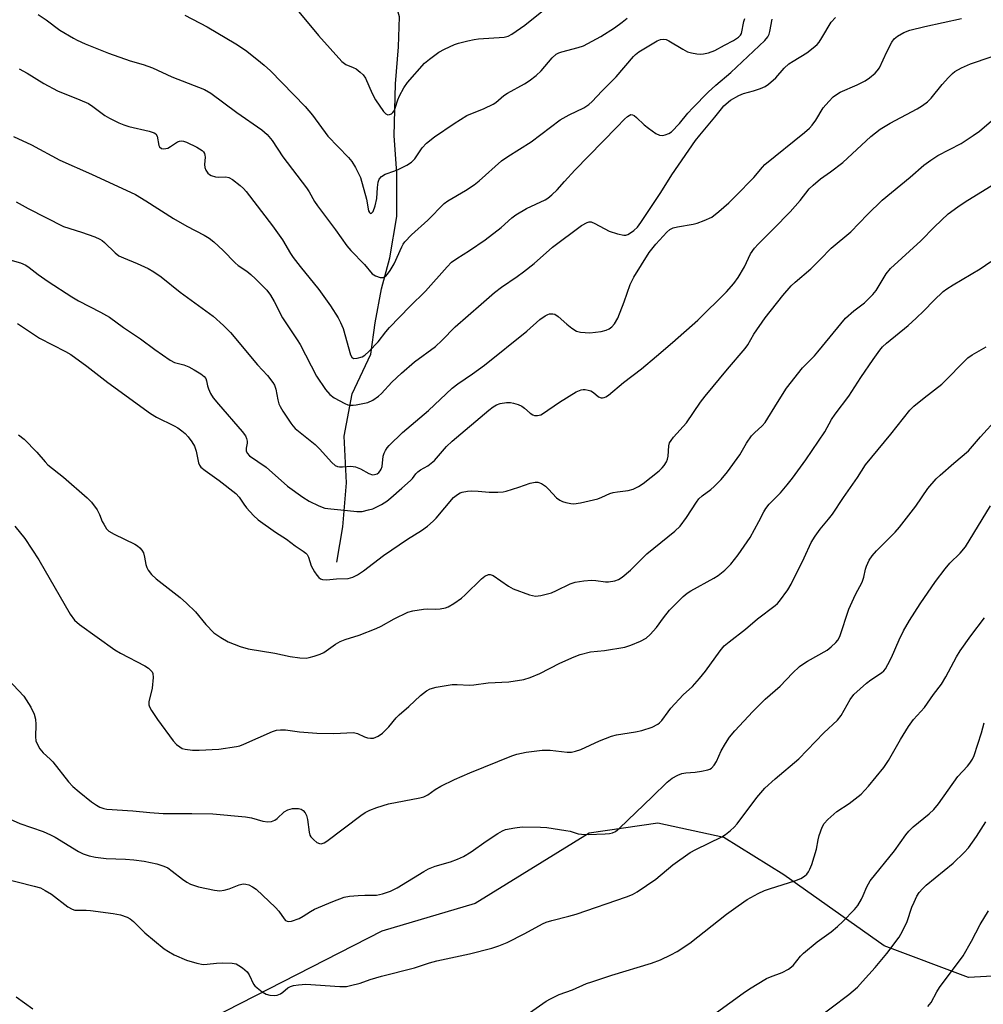
# Model space of a CAD drawing. Units: inches. Extents: x 1201772 to 1207772, y 561456 to 565457.
# Drawn here: x 1203828 to 1204089, y 564279 to 564545 of the extents above; entities that cross this region are included whole.
import ezdxf

# ---------------------------------------------------------------- set-up
doc = ezdxf.new("R2010")
doc.units = ezdxf.units.IN
doc.header["$MEASUREMENT"] = 0
for name, color, linetype in [('HYDRO-Single Line Stream', 4, 'Continuous'), ('NTRL-Trees', 3, 'Continuous'), ('Undefined', 1, 'Continuous')]:
    doc.layers.add(name, color=color, linetype=linetype)

msp = doc.modelspace()

# ---------------------------------------------------------------- linework, layer by layer
at = {"layer": 'HYDRO-Single Line Stream'}
msp.add_lwpolyline([(1203914.06, 564398.32), (1203915.62, 564407.82), (1203916.62, 564419.69), (1203915.98, 564432.34), (1203918.18, 564443.76), (1203923.18, 564454.45), (1203924.35, 564462.93), (1203926.05, 564472.09), (1203928.38, 564480.48), (1203930.19, 564491.62), (1203930.27, 564503.44), (1203929.47, 564513.49), (1203929.86, 564527.48), (1203930.65, 564537.47), (1203930.95, 564545.58), (1203919.21, 564586.71), (1203906.98, 564617.8), (1203898.99, 564634.12), (1203894.72, 564644.3), (1203891.83, 564651.42), (1203887.66, 564664.69)], dxfattribs=at)
at = {"layer": 'NTRL-Trees'}
msp.add_lwpolyline([(1203815.45, 564738.85), (1203862.95, 564692.96), (1203939.5, 564671.19), (1204177.36, 564670.08), (1204467.23, 564563.57), (1204494.02, 564516.17), (1204483.62, 564448.35), (1204454.74, 564405.99), (1204425.05, 564362.43), (1204381.84, 564350.2), (1204313.09, 564344.92), (1204247.39, 564339.39), (1204178.28, 564321.83), (1204144.4, 564303.44), (1204110.62, 564287.59), (1204084.65, 564286.14), (1204061.92, 564294.71), (1204034.82, 564313.83), (1204018.57, 564323.9), (1204000.74, 564327.76), (1203982.16, 564325.13), (1203951.37, 564306.13), (1203926.17, 564298.62), (1203849.63, 564259.46)], dxfattribs=at)
at = {"layer": 'Undefined'}
for points, elevation in [([(1203903.77, 564546.95), (1203909.09, 564540.55), (1203915.36, 564533.54), (1203916.43, 564532.75), (1203918.47, 564531.93), (1203919.21, 564531.52), (1203920.33, 564530.66), (1203921.16, 564529.89), (1203921.78, 564529.01), (1203923.56, 564524.89), (1203924.5, 564523.18), (1203926.65, 564520), (1203927.22, 564519.42), (1203927.84, 564519.15), (1203928.29, 564519.19), (1203928.75, 564519.4), (1203929.16, 564519.74), (1203929.48, 564520.18), (1203929.81, 564520.91), (1203930.46, 564523.2), (1203930.91, 564524.22), (1203932.12, 564526.44), (1203933.13, 564527.82), (1203937.72, 564533.06), (1203939.02, 564534.17), (1203941.55, 564536.01), (1203943.07, 564536.87), (1203945.77, 564538.1), (1203946.88, 564538.47), (1203949.42, 564539.11), (1203951.12, 564539.51), (1203952.27, 564539.68), (1203959.19, 564540.12), (1203960.29, 564540.4), (1203961.32, 564540.87), (1203964.85, 564543.32), (1203969.37, 564547.07)], 502), ([(1203826.63, 564513.31), (1203831.52, 564510.99), (1203839.22, 564506.9), (1203847.72, 564503.09), (1203859.59, 564497.59), (1203862.41, 564495.9), (1203869.86, 564491.08), (1203873.51, 564489.08), (1203878.2, 564486.66), (1203879.51, 564485.85), (1203880.8, 564484.79), (1203883.34, 564482.47), (1203886.53, 564479.1), (1203887.4, 564478.43), (1203889.71, 564476.91), (1203890.81, 564476.02), (1203892.08, 564474.86), (1203895.09, 564471.72), (1203896.1, 564470.38), (1203897.07, 564468.72), (1203899.31, 564464.33), (1203901.11, 564461.57), (1203903.34, 564458.39), (1203904.1, 564457.13), (1203908.53, 564448.53), (1203911, 564444.9), (1203912.17, 564443.59), (1203913.32, 564442.68), (1203916.14, 564441.11), (1203916.95, 564440.8), (1203917.52, 564440.69), (1203918.39, 564440.67), (1203919.26, 564440.78), (1203922.43, 564441.46), (1203923.71, 564442.04), (1203925.3, 564443.15), (1203926.11, 564443.89), (1203928.89, 564446.91), (1203931.47, 564449.36), (1203934.97, 564452.38), (1203940.7, 564456.54), (1203942.37, 564458.14), (1203946, 564461.85), (1203953.05, 564467.97), (1203956.6, 564471.16), (1203958.47, 564472.61), (1203962.77, 564475.47), (1203964.49, 564476.73), (1203967.36, 564479), (1203972.3, 564483.34), (1203980.13, 564489.24), (1203981.66, 564490.05), (1203982.18, 564490.2), (1203982.69, 564490.19), (1203983.71, 564489.81), (1203987.55, 564487.68), (1203989.83, 564486.96), (1203991.54, 564486.62), (1203992.08, 564486.64), (1203992.6, 564486.81), (1203993.33, 564487.23), (1203994.22, 564487.89), (1203995.21, 564488.79), (1203996.18, 564490.01), (1204001.55, 564498.18), (1204004.51, 564502.87), (1204010.91, 564512.15), (1204012.11, 564513.67), (1204016.17, 564518.45), (1204017.9, 564520.73), (1204018.6, 564521.55), (1204020.36, 564523.07), (1204022.59, 564524.34), (1204023.89, 564524.86), (1204026.57, 564525.56), (1204028.46, 564526.19), (1204029.75, 564526.77), (1204030.67, 564527.42), (1204032.59, 564529.13), (1204034.86, 564531.7), (1204036.14, 564532.85), (1204037.28, 564533.66), (1204040.95, 564535.83), (1204042.73, 564537.2), (1204043.77, 564538.13), (1204044.31, 564538.75), (1204045.08, 564539.89), (1204047.56, 564544.13), (1204048.7, 564545.45)], 510), ([(1203827.36, 564495.6), (1203830.63, 564493.84), (1203840.21, 564488.97), (1203845.06, 564487.4), (1203848.65, 564486.13), (1203849.99, 564485.56), (1203850.64, 564485.17), (1203851.29, 564484.67), (1203854.18, 564481.83), (1203855.17, 564481.05), (1203856.37, 564480.46), (1203860.1, 564478.98), (1203863.02, 564477.63), (1203864.56, 564476.74), (1203866.54, 564475.39), (1203871.66, 564471.25), (1203880.65, 564464.72), (1203883.43, 564462.23), (1203885.26, 564460.36), (1203892.63, 564451.61), (1203895.31, 564448.72), (1203896.73, 564446.86), (1203897.15, 564446.11), (1203897.53, 564445.04), (1203898.07, 564442.12), (1203898.37, 564441.1), (1203898.7, 564440.34), (1203899.45, 564439.07), (1203901.57, 564435.83), (1203902.11, 564435.12), (1203902.78, 564434.4), (1203908.21, 564430.08), (1203909.36, 564428.9), (1203912.67, 564425.18), (1203913.55, 564424.43), (1203914.24, 564424.12), (1203914.73, 564424.02), (1203915.55, 564424.02), (1203917.79, 564424.24), (1203919.09, 564424.04), (1203920.38, 564423.54), (1203922.64, 564422.25), (1203923.65, 564421.91), (1203924.18, 564421.93), (1203924.93, 564422.19), (1203925.36, 564422.5), (1203925.7, 564422.92), (1203925.98, 564423.4), (1203926.25, 564424.17), (1203926.57, 564426.97), (1203926.79, 564427.74), (1203927.13, 564428.47), (1203927.61, 564429.16), (1203928.2, 564429.81), (1203931.75, 564433.33), (1203938.78, 564439.27), (1203945.2, 564445.28), (1203946.68, 564446.42), (1203950.63, 564449.13), (1203953.94, 564451.54), (1203965.37, 564460.73), (1203968.9, 564463.82), (1203970.27, 564464.83), (1203970.99, 564465.21), (1203971.51, 564465.36), (1203972.34, 564465.37), (1203972.87, 564465.25), (1203973.78, 564464.67), (1203976.11, 564462.55), (1203977.51, 564461.47), (1203978.75, 564460.72), (1203979.81, 564460.42), (1203982.35, 564460.27), (1203985.45, 564460.57), (1203986.8, 564460.96), (1203987.56, 564461.36), (1203988.27, 564461.84), (1203989.05, 564462.68), (1203989.94, 564464.19), (1203991.62, 564468.64), (1203993.23, 564473.32), (1203994.21, 564475.31), (1203998.4, 564481.91), (1204000.24, 564484.21), (1204003.15, 564487.43), (1204003.98, 564488.14), (1204004.91, 564488.63), (1204006.01, 564488.89), (1204010.28, 564489.57), (1204011.37, 564489.89), (1204013.24, 564490.59), (1204015.3, 564491.52), (1204017.18, 564492.97), (1204019.89, 564495.31), (1204021.76, 564497.15), (1204026.65, 564502.21), (1204029.01, 564505.01), (1204029.68, 564505.71), (1204040.36, 564514.32), (1204041.7, 564515.5), (1204042.43, 564516.34), (1204043.43, 564517.69), (1204045.43, 564520.99), (1204046.9, 564522.76), (1204048.11, 564523.99), (1204049.03, 564524.65), (1204050.02, 564525.21), (1204054.62, 564527.23), (1204056.73, 564528.26), (1204057.93, 564529.07), (1204059.47, 564530.38), (1204060.02, 564530.99), (1204060.58, 564531.85), (1204062.63, 564536.15), (1204063.96, 564538.72), (1204064.61, 564539.64), (1204065.46, 564540.36), (1204067.16, 564541.38), (1204068.82, 564541.95), (1204072.84, 564542.94), (1204082.79, 564545.1)], 512), ([(1203828.19, 564531.51), (1203830.37, 564530.33), (1203834.84, 564527.6), (1203838.55, 564525.64), (1203844.56, 564523.21), (1203846.93, 564522.14), (1203848.11, 564521.39), (1203851.36, 564518.93), (1203852.59, 564518.23), (1203855.14, 564516.96), (1203856.45, 564516.4), (1203857.86, 564515.96), (1203863.36, 564514.71), (1203864.71, 564514.28), (1203865.12, 564513.99), (1203865.47, 564513.38), (1203865.91, 564510.86), (1203866.15, 564510.44), (1203866.66, 564510.04), (1203867.31, 564509.9), (1203868.33, 564510.16), (1203869.09, 564510.53), (1203870.99, 564511.85), (1203871.5, 564512.03), (1203872.05, 564512.08), (1203872.61, 564512.02), (1203873.4, 564511.77), (1203876.24, 564510.38), (1203877.63, 564509.51), (1203877.99, 564509.15), (1203878.25, 564508.7), (1203878.38, 564508.19), (1203878.42, 564507.66), (1203878.31, 564505.7), (1203878.36, 564504.89), (1203878.61, 564504.17), (1203879.21, 564503.37), (1203879.6, 564503.04), (1203880.1, 564502.77), (1203881.22, 564502.41), (1203882.08, 564502.31), (1203884.05, 564502.36), (1203884.84, 564502.2), (1203885.82, 564501.64), (1203887.91, 564500.03), (1203888.78, 564499.25), (1203889.55, 564498.38), (1203896.64, 564489.12), (1203899.34, 564485.4), (1203901.51, 564481.7), (1203902.23, 564480.59), (1203904.07, 564478.11), (1203909.17, 564471.94), (1203912.3, 564467.51), (1203914.37, 564464.26), (1203915.05, 564463.03), (1203915.73, 564461.38), (1203917.68, 564454.3), (1203918.03, 564453.64), (1203918.52, 564453.34), (1203919.51, 564453.38), (1203920.83, 564453.8), (1203921.56, 564454.25), (1203922.66, 564455.24), (1203925.15, 564457.77), (1203927.28, 564460.48), (1203928.28, 564461.64), (1203933.76, 564467.34), (1203937.95, 564471.47), (1203943.8, 564478.07), (1203945.03, 564479.29), (1203946.41, 564480.34), (1203949.86, 564482.5), (1203954.08, 564485.34), (1203958.42, 564488.72), (1203961.29, 564491.27), (1203962.41, 564492.1), (1203965.28, 564493.82), (1203970.3, 564496.13), (1203971, 564496.58), (1203972.09, 564497.47), (1203973.52, 564498.83), (1203975.53, 564501.15), (1203978.35, 564504.21), (1203989.7, 564515.78), (1203991.71, 564517.96), (1203992.56, 564518.71), (1203993.45, 564519.17), (1203993.89, 564519.15), (1203994.32, 564518.94), (1203994.96, 564518.44), (1203997.09, 564516.45), (1203998.23, 564515.5), (1204000.18, 564514.11), (1204001.19, 564513.6), (1204001.96, 564513.53), (1204002.74, 564513.69), (1204003.74, 564514.09), (1204004.43, 564514.56), (1204006.62, 564516.79), (1204008.87, 564519.55), (1204010.21, 564521.05), (1204014.33, 564525.28), (1204016.37, 564527.12), (1204020.47, 564530.54), (1204029.62, 564539.16), (1204030.44, 564540.18), (1204030.79, 564540.87), (1204031, 564541.63), (1204031.63, 564544.96)], 508), ([(1203833.33, 564546.19), (1203835.49, 564544.81), (1203839.22, 564541.98), (1203842.86, 564539.79), (1203843.9, 564539.26), (1203846.05, 564538.32), (1203852.36, 564535.81), (1203858.22, 564533.75), (1203861.67, 564532.7), (1203864.19, 564531.82), (1203869.48, 564529.35), (1203878.29, 564525.99), (1203879.94, 564524.99), (1203886.97, 564519.77), (1203893.78, 564515.05), (1203895.21, 564513.77), (1203896.56, 564512.15), (1203899.44, 564507.78), (1203905.85, 564499.38), (1203906.54, 564498.28), (1203907.97, 564495.72), (1203908.76, 564494.52), (1203913.63, 564488.05), (1203916.69, 564483.73), (1203917.84, 564482.45), (1203921.47, 564478.72), (1203923.59, 564476.19), (1203924.44, 564475.61), (1203925.75, 564475.16), (1203926.5, 564475.18), (1203927.14, 564475.48), (1203927.74, 564476.08), (1203928.44, 564477.05), (1203929.55, 564478.85), (1203931.56, 564483.49), (1203931.94, 564484.2), (1203932.43, 564484.86), (1203934.21, 564486.68), (1203938.56, 564490.66), (1203943.04, 564495.2), (1203944.04, 564495.93), (1203948.79, 564498.66), (1203951.1, 564500.18), (1203952.47, 564501.27), (1203958.51, 564506.68), (1203960.21, 564507.84), (1203966.49, 564511.84), (1203974.36, 564517.75), (1203976.77, 564519.12), (1203980.75, 564521.03), (1203982.13, 564521.95), (1203982.97, 564522.71), (1203985.61, 564525.54), (1203989.51, 564529.37), (1203994.14, 564534.85), (1203994.75, 564535.45), (1203995.58, 564536.1), (1204000.57, 564539.12), (1204001.48, 564539.48), (1204002.24, 564539.56), (1204003, 564539.44), (1204003.75, 564539.11), (1204007.45, 564536.83), (1204008.76, 564536.17), (1204009.87, 564535.87), (1204011.31, 564535.63), (1204012.18, 564535.54), (1204013.04, 564535.57), (1204014.45, 564535.91), (1204016.11, 564536.53), (1204018.72, 564537.95), (1204021.2, 564539.16), (1204022.56, 564540.06), (1204023.08, 564540.64), (1204023.3, 564541.11), (1204023.94, 564544.35), (1204024.2, 564545.13)], 506), ([(1203872.96, 564546.03), (1203878.98, 564542.9), (1203886.75, 564538.26), (1203889.38, 564536.55), (1203892.45, 564534.14), (1203894.4, 564532.51), (1203896.07, 564530.97), (1203905.45, 564521.35), (1203907.41, 564518.99), (1203911.59, 564513.37), (1203917.13, 564507.62), (1203918.05, 564506.54), (1203919.08, 564504.86), (1203920.37, 564502.17), (1203922.04, 564496.32), (1203922.61, 564493.21), (1203922.81, 564492.72), (1203923.12, 564492.47), (1203923.39, 564492.54), (1203923.82, 564493.05), (1203924.41, 564494.57), (1203924.83, 564496.5), (1203924.99, 564499.53), (1203925.18, 564500.95), (1203925.45, 564501.72), (1203926.13, 564502.49), (1203927.05, 564503.05), (1203929.72, 564503.99), (1203930.79, 564504.46), (1203932.91, 564505.55), (1203934.17, 564506.31), (1203935.13, 564507.22), (1203937.11, 564510.21), (1203938.24, 564511.45), (1203940.41, 564513.19), (1203945.69, 564516.78), (1203949.16, 564518.91), (1203953.8, 564520.84), (1203956.23, 564521.99), (1203956.96, 564522.48), (1203959.16, 564524.31), (1203960.09, 564524.98), (1203964.73, 564527.5), (1203965.98, 564528.28), (1203967.85, 564529.78), (1203969.18, 564530.99), (1203972.2, 564534.54), (1203973.23, 564535.48), (1203973.97, 564535.86), (1203974.76, 564536.14), (1203979.26, 564537.3), (1203980.64, 564537.79), (1203985.33, 564540.26), (1203989.03, 564542.61), (1203991.13, 564544.14), (1203992.48, 564545.23)], 504), ([(1203825.72, 564479.96), (1203828.53, 564479.16), (1203829.97, 564478.53), (1203830.89, 564477.92), (1203833.38, 564476), (1203836.05, 564474.11), (1203842.41, 564469.95), (1203844.24, 564468.91), (1203850.19, 564465.81), (1203852.57, 564464.45), (1203856.42, 564461.71), (1203860.96, 564458.63), (1203864.86, 564455.72), (1203869.02, 564452.86), (1203870.21, 564452.26), (1203872.73, 564451.57), (1203874.02, 564451.05), (1203875.5, 564450.26), (1203877.25, 564449.18), (1203878.17, 564448.47), (1203878.61, 564447.9), (1203878.84, 564447.29), (1203879.07, 564445.93), (1203879.31, 564445.15), (1203879.89, 564443.89), (1203880.63, 564442.72), (1203882.02, 564441), (1203888.45, 564433.58), (1203889.32, 564432.41), (1203889.63, 564431.7), (1203889.77, 564430.98), (1203889.76, 564430.46), (1203889.53, 564429.1), (1203889.55, 564428.41), (1203889.8, 564427.76), (1203890.41, 564427.02), (1203894.89, 564423.98), (1203900.71, 564418.86), (1203904.81, 564415.84), (1203906.56, 564414.77), (1203909.16, 564413.5), (1203910.77, 564412.91), (1203912.44, 564412.66), (1203916.88, 564412.29), (1203919.43, 564411.94), (1203920.86, 564412.01), (1203922.59, 564412.39), (1203923.73, 564412.73), (1203926.05, 564413.87), (1203927.5, 564414.79), (1203928.63, 564415.69), (1203931.56, 564418.32), (1203933.92, 564420.31), (1203934.47, 564420.92), (1203935.38, 564422.16), (1203935.93, 564422.73), (1203936.61, 564423.2), (1203938.58, 564424.33), (1203940.38, 564425.76), (1203943.69, 564429.51), (1203945.21, 564430.99), (1203955.08, 564439.32), (1203956.21, 564440.21), (1203957.13, 564440.78), (1203958.15, 564441.11), (1203959.82, 564441.38), (1203960.93, 564441.42), (1203961.73, 564441.27), (1203963.04, 564440.86), (1203964.02, 564440.39), (1203964.72, 564439.89), (1203966.26, 564438.55), (1203966.95, 564438.09), (1203967.45, 564437.93), (1203968.27, 564437.91), (1203969.09, 564438.1), (1203969.61, 564438.35), (1203974.15, 564441.54), (1203978.71, 564444.27), (1203980, 564444.87), (1203980.53, 564444.95), (1203981.07, 564444.93), (1203981.88, 564444.78), (1203982.67, 564444.53), (1203983.35, 564444.13), (1203984.73, 564442.98), (1203985.39, 564442.68), (1203985.82, 564442.66), (1203986.26, 564442.76), (1203986.69, 564442.94), (1203987.38, 564443.38), (1203991.44, 564446.78), (1203996.37, 564450.53), (1204000.4, 564453.92), (1204004.66, 564457.64), (1204011.5, 564463.67), (1204019.28, 564471.32), (1204021.26, 564473.55), (1204022.48, 564475.22), (1204024.11, 564478.03), (1204025.75, 564481.56), (1204026.85, 564483.11), (1204027.82, 564484.18), (1204032.01, 564488.31), (1204036.46, 564492.88), (1204039.2, 564495.97), (1204041.66, 564499.13), (1204042.66, 564500.16), (1204044.64, 564501.86), (1204047.42, 564503.69), (1204050.75, 564506.23), (1204058.32, 564513.25), (1204060.77, 564515.22), (1204063.47, 564516.87), (1204070.8, 564520.72), (1204072.22, 564521.62), (1204073.56, 564522.6), (1204074.59, 564523.6), (1204077.58, 564527.27), (1204079.3, 564529.23), (1204080.31, 564530.27), (1204080.97, 564530.81), (1204082.77, 564531.78), (1204085.18, 564532.85), (1204090.75, 564534.82)], 514), ([(1203827.78, 564462.73), (1203833.69, 564458.76), (1203840.7, 564455.21), (1203842.14, 564454.39), (1203846.47, 564451.23), (1203852.15, 564446.84), (1203863.72, 564438.43), (1203865.31, 564437.47), (1203870.11, 564435.15), (1203871.07, 564434.58), (1203872.19, 564433.77), (1203873.05, 564433.01), (1203873.83, 564432.19), (1203874.81, 564430.81), (1203875.53, 564429.61), (1203876, 564428.28), (1203876.62, 564425.16), (1203876.91, 564424.47), (1203877.31, 564423.93), (1203878.41, 564423.03), (1203882.21, 564420.37), (1203886.72, 564416.88), (1203887.61, 564415.87), (1203888.88, 564413.92), (1203889.58, 564412.99), (1203891.52, 564410.91), (1203892.77, 564409.75), (1203897.47, 564406.43), (1203900.4, 564404.54), (1203902.77, 564402.68), (1203904.94, 564401.29), (1203905.61, 564400.77), (1203905.98, 564400.35), (1203906.38, 564399.61), (1203907.13, 564397.27), (1203907.96, 564395.72), (1203908.63, 564394.75), (1203909.19, 564394.11), (1203909.64, 564393.79), (1203910.15, 564393.58), (1203911.27, 564393.49), (1203913.89, 564393.76), (1203917.08, 564393.9), (1203918.37, 564394.23), (1203919.57, 564394.87), (1203921.18, 564395.96), (1203926.66, 564400.06), (1203933.07, 564404.48), (1203936.89, 564406.84), (1203938.51, 564408.04), (1203940.08, 564409.33), (1203940.9, 564410.15), (1203945.5, 564415.75), (1203946.58, 564416.59), (1203947.34, 564416.98), (1203947.9, 564417.16), (1203949.35, 564417.45), (1203950.52, 564417.55), (1203952.23, 564417.48), (1203955.16, 564417.18), (1203957.52, 564417.21), (1203958.98, 564417.32), (1203959.8, 564417.5), (1203963.17, 564418.52), (1203966.26, 564419.61), (1203967.58, 564419.91), (1203968.34, 564419.92), (1203969.29, 564419.54), (1203970.4, 564418.78), (1203971.23, 564418.01), (1203973.39, 564415.7), (1203974.25, 564415), (1203975.02, 564414.67), (1203975.84, 564414.44), (1203977.25, 564414.15), (1203978.09, 564414.08), (1203979.86, 564414.33), (1203984.53, 564415.42), (1203985.63, 564415.82), (1203987.75, 564416.81), (1203988.7, 564417.13), (1203989.81, 564417.33), (1203992.75, 564417.65), (1203994.09, 564418.03), (1203995.56, 564418.72), (1203996.75, 564419.53), (1204001.08, 564422.99), (1204001.93, 564423.76), (1204002.48, 564424.39), (1204003.09, 564425.35), (1204003.39, 564426.15), (1204003.51, 564426.97), (1204003.69, 564429.76), (1204003.92, 564430.49), (1204004.3, 564431.19), (1204005.01, 564432.08), (1204008.46, 564435.9), (1204012.27, 564441.52), (1204013.51, 564443.16), (1204019.57, 564450.46), (1204024.33, 564456.03), (1204025.01, 564457), (1204026.66, 564459.87), (1204029.77, 564464.28), (1204034.47, 564470.33), (1204036.74, 564472.92), (1204037.8, 564473.91), (1204042.09, 564477.52), (1204044.6, 564480.01), (1204047.58, 564483.15), (1204052.89, 564487.55), (1204057.36, 564492.2), (1204061.38, 564496.1), (1204068.91, 564502.32), (1204072.61, 564505.48), (1204074.46, 564506.86), (1204076.37, 564508.15), (1204082.7, 564511.39), (1204085.95, 564513.52), (1204087.6, 564514.75), (1204091.51, 564518.06)], 516), ([(1203828.05, 564432.67), (1203829.58, 564431.48), (1203833.01, 564428.05), (1203835.25, 564425.37), (1203835.98, 564424.58), (1203840.21, 564421.24), (1203846.57, 564415.71), (1203847.72, 564414.49), (1203849.23, 564412.4), (1203849.93, 564411.16), (1203850.66, 564409.32), (1203851.04, 564408.55), (1203851.83, 564407.34), (1203852.41, 564406.71), (1203853.84, 564405.82), (1203859.43, 564403.17), (1203860.18, 564402.72), (1203860.83, 564402.17), (1203861.38, 564401.52), (1203861.75, 564400.78), (1203862.06, 564399.67), (1203862.43, 564397.66), (1203862.67, 564396.84), (1203863.07, 564396.11), (1203863.96, 564395), (1203865.21, 564393.8), (1203871.66, 564388.74), (1203873.39, 564387.23), (1203875.83, 564384.84), (1203878.67, 564381.45), (1203880.8, 564379.25), (1203882.66, 564377.92), (1203884.68, 564376.81), (1203887.91, 564375.55), (1203890.11, 564374.86), (1203897.27, 564373.76), (1203901.4, 564372.81), (1203903.99, 564372.45), (1203905.72, 564372.38), (1203906.54, 564372.52), (1203907.91, 564372.9), (1203909.52, 564373.44), (1203910.54, 564373.92), (1203913.63, 564376.16), (1203914.9, 564376.89), (1203916.28, 564377.41), (1203920.03, 564378.58), (1203924.68, 564380.35), (1203925.98, 564381), (1203929.5, 564383.01), (1203933.19, 564384.83), (1203934.58, 564385.18), (1203937.42, 564385.59), (1203938.56, 564385.65), (1203940.54, 564385.58), (1203941.96, 564385.7), (1203943.34, 564385.95), (1203944.13, 564386.23), (1203945.6, 564387.1), (1203947.7, 564388.59), (1203948.71, 564389.49), (1203953.12, 564393.83), (1203954.04, 564394.53), (1203955, 564394.97), (1203955.48, 564394.98), (1203956.24, 564394.66), (1203960.37, 564391.81), (1203961.64, 564391.08), (1203966.03, 564389.5), (1203966.86, 564389.26), (1203967.69, 564389.12), (1203969.13, 564389.28), (1203972.01, 564390.03), (1203973.36, 564390.6), (1203977.05, 564392.42), (1203978.44, 564392.87), (1203980.78, 564393.22), (1203982.84, 564393.4), (1203984, 564393.34), (1203986.59, 564393.02), (1203987.45, 564393.01), (1203989.1, 564393.25), (1203990.14, 564393.58), (1203991.1, 564394.21), (1203993.33, 564396.13), (1203997.76, 564400.55), (1204005.31, 564406.65), (1204006.81, 564408.06), (1204008.5, 564410.34), (1204011.17, 564414.46), (1204011.85, 564415.39), (1204012.69, 564416.19), (1204015.09, 564417.93), (1204015.98, 564418.69), (1204017.84, 564420.63), (1204019.6, 564422.69), (1204022.88, 564427.29), (1204024.73, 564430.44), (1204026.07, 564432.42), (1204026.85, 564433.26), (1204028.95, 564435.09), (1204029.77, 564435.99), (1204033.09, 564441.45), (1204035.54, 564445.3), (1204039.82, 564450.78), (1204043.05, 564454.04), (1204043.99, 564455.1), (1204051.45, 564464.22), (1204053.67, 564466.16), (1204056.58, 564468.37), (1204058.83, 564470.56), (1204059.69, 564471.7), (1204062.41, 564476.13), (1204063.59, 564477.61), (1204071.81, 564485.08), (1204075.49, 564488.91), (1204079.14, 564492.36), (1204081.76, 564494.3), (1204083.72, 564495.62), (1204091.47, 564500.35)], 518), ([(1203827.04, 564408.06), (1203829.77, 564404.72), (1203833.48, 564398.92), (1203842.01, 564384.27), (1203843.15, 564382.59), (1203844.5, 564381.47), (1203854.07, 564374.58), (1203855.61, 564373.71), (1203862.17, 564370.27), (1203863.14, 564369.62), (1203863.78, 564369.07), (1203864.12, 564368.66), (1203864.33, 564368.19), (1203864.41, 564367.13), (1203864.1, 564364.28), (1203863.27, 564360.59), (1203863.26, 564359.77), (1203863.42, 564359.25), (1203863.96, 564358.24), (1203865.61, 564355.77), (1203869.8, 564350.07), (1203870.75, 564349.07), (1203871.57, 564348.39), (1203872.27, 564348.01), (1203873.07, 564347.79), (1203875.02, 564347.52), (1203876.79, 564347.52), (1203882.13, 564347.83), (1203886.96, 564348.47), (1203887.79, 564348.68), (1203888.88, 564349.1), (1203896.65, 564352.53), (1203897.76, 564352.89), (1203898.83, 564353.04), (1203900.19, 564353.04), (1203903.97, 564352.5), (1203908.58, 564352.13), (1203913.2, 564352.04), (1203918.49, 564352.26), (1203919.56, 564352.03), (1203921.53, 564351.15), (1203922.34, 564350.89), (1203923.15, 564350.74), (1203923.94, 564350.78), (1203925.22, 564351.32), (1203926.4, 564352.12), (1203928.05, 564353.8), (1203930.09, 564356.26), (1203930.83, 564357.03), (1203933.43, 564359.28), (1203936.63, 564362.27), (1203938.23, 564363.53), (1203939.22, 564364.07), (1203940.88, 564364.49), (1203945.14, 564365.24), (1203946.55, 564365.29), (1203949.9, 564365.1), (1203951, 564365.12), (1203954.88, 564365.7), (1203960.53, 564365.94), (1203964.58, 564366.62), (1203966.21, 564367.13), (1203968.83, 564368.21), (1203974.27, 564370.97), (1203978.18, 564372.74), (1203979.78, 564373.37), (1203982.57, 564374.05), (1203986.36, 564374.44), (1203991.8, 564375.32), (1203993.44, 564375.84), (1203996.09, 564376.97), (1203997.6, 564377.78), (1203998.65, 564378.74), (1204000.38, 564380.68), (1204002.26, 564383.3), (1204003.88, 564385.31), (1204007.59, 564389.03), (1204008.69, 564389.9), (1204009.64, 564390.52), (1204015.87, 564393.95), (1204017.08, 564394.69), (1204018.81, 564396.14), (1204020.42, 564397.75), (1204022.43, 564400.27), (1204025.68, 564404.94), (1204028.06, 564409.24), (1204029.33, 564411.85), (1204029.92, 564412.81), (1204030.82, 564413.93), (1204033.84, 564417.03), (1204035.67, 564419.18), (1204037.08, 564420.97), (1204040.71, 564425.95), (1204045.84, 564433.54), (1204047.69, 564436.81), (1204048.62, 564438.3), (1204052.32, 564443.11), (1204055.57, 564448.16), (1204058.9, 564453.08), (1204060.7, 564455.58), (1204061.45, 564456.45), (1204062.51, 564457.47), (1204068.33, 564462.25), (1204070.54, 564464.18), (1204072.59, 564466.17), (1204075.26, 564468.99), (1204077.86, 564471.41), (1204078.8, 564472.1), (1204080.55, 564473.19), (1204087.84, 564477.51), (1204090.67, 564479.53)], 520), ([(1203825.11, 564366.73), (1203829.46, 564362.11), (1203830.13, 564361.15), (1203831.34, 564359.11), (1203832.26, 564357.26), (1203832.57, 564355.86), (1203832.67, 564354.41), (1203832.61, 564351.16), (1203832.73, 564350.01), (1203833.03, 564349.19), (1203833.76, 564347.9), (1203834.66, 564346.78), (1203836.54, 564345.12), (1203837.31, 564344.33), (1203841.57, 564339), (1203842.71, 564337.7), (1203844.43, 564336.22), (1203847.78, 564333.6), (1203849.11, 564332.65), (1203850.03, 564332.1), (1203851.05, 564331.73), (1203851.86, 564331.59), (1203858.92, 564331.16), (1203863.53, 564330.68), (1203867.06, 564330.41), (1203874.81, 564330.45), (1203880.52, 564330.28), (1203889.33, 564329.51), (1203890.98, 564329.2), (1203894.04, 564328.38), (1203895.4, 564328.19), (1203896.41, 564328.25), (1203897.27, 564328.58), (1203897.94, 564329.07), (1203899.82, 564330.83), (1203900.75, 564331.41), (1203902.06, 564331.73), (1203902.87, 564331.79), (1203903.67, 564331.76), (1203904.35, 564331.57), (1203904.96, 564331.19), (1203905.47, 564330.57), (1203905.86, 564329.84), (1203906.12, 564328.81), (1203906.54, 564325.38), (1203906.77, 564324.56), (1203907.03, 564324.08), (1203907.78, 564323.28), (1203908.65, 564322.61), (1203909.34, 564322.27), (1203909.83, 564322.22), (1203910.6, 564322.47), (1203911.34, 564322.92), (1203920.47, 564329.89), (1203921.68, 564330.68), (1203922.93, 564331.3), (1203924.8, 564332.04), (1203927.96, 564332.98), (1203936.45, 564334.66), (1203937.52, 564334.95), (1203938.57, 564335.49), (1203940.6, 564336.9), (1203942.09, 564337.79), (1203945.81, 564339.61), (1203949.94, 564341.42), (1203961.27, 564345.99), (1203962.64, 564346.4), (1203965.19, 564346.97), (1203969.45, 564347.5), (1203971.63, 564347.5), (1203976.22, 564346.97), (1203977.38, 564347.02), (1203978.53, 564347.21), (1203979.91, 564347.67), (1203984.99, 564350.06), (1203988.19, 564351.27), (1203989.57, 564351.64), (1203994.7, 564352.5), (1203996.4, 564352.87), (1203999.24, 564353.74), (1204000.77, 564354.52), (1204001.21, 564354.86), (1204001.79, 564355.5), (1204003.49, 564357.9), (1204004.29, 564358.85), (1204007.58, 564362.45), (1204010.12, 564364.75), (1204012.01, 564366.87), (1204013.63, 564368.85), (1204017.56, 564374.34), (1204018.67, 564375.66), (1204020.01, 564376.82), (1204024.4, 564380.19), (1204027.62, 564382.95), (1204032.45, 564386.58), (1204033.07, 564387.14), (1204033.64, 564387.79), (1204035.87, 564390.85), (1204036.79, 564392.34), (1204040.3, 564399.49), (1204042.19, 564403.58), (1204043.2, 564405.28), (1204044.6, 564407.2), (1204046.88, 564409.9), (1204047.95, 564411.3), (1204050.86, 564415.73), (1204054.68, 564421.2), (1204056.86, 564424.58), (1204063.71, 564432.84), (1204068.85, 564439.36), (1204069.92, 564440.39), (1204072.66, 564442.7), (1204077.44, 564446.38), (1204084.51, 564453.46), (1204085.68, 564454.27), (1204089.43, 564456.47)], 522), ([(1203824.93, 564329.23), (1203828.35, 564327.75), (1203834.66, 564325.52), (1203836.66, 564324.67), (1203837.91, 564323.99), (1203844.19, 564320.11), (1203845.5, 564319.48), (1203847.11, 564318.94), (1203848.79, 564318.58), (1203851.7, 564318.27), (1203856.92, 564318.11), (1203859.19, 564317.89), (1203862, 564317.51), (1203865.37, 564316.79), (1203867.3, 564316.17), (1203868.33, 564315.69), (1203869.53, 564314.86), (1203872.3, 564312.69), (1203873.49, 564311.9), (1203874.49, 564311.36), (1203876.67, 564310.63), (1203881, 564309.73), (1203882.44, 564309.55), (1203883.55, 564309.67), (1203884.91, 564310.08), (1203887.61, 564311.11), (1203888.69, 564311.38), (1203889.48, 564311.34), (1203890.27, 564311.1), (1203891.28, 564310.64), (1203892.2, 564309.96), (1203897.44, 564305.05), (1203898.38, 564304.05), (1203899.82, 564301.93), (1203900.17, 564301.55), (1203900.56, 564301.3), (1203901.01, 564301.24), (1203901.76, 564301.36), (1203903.88, 564302.09), (1203904.9, 564302.64), (1203906.87, 564303.97), (1203907.97, 564304.54), (1203912.92, 564306.65), (1203916, 564307.78), (1203917.44, 564308.07), (1203919.81, 564308.25), (1203921.58, 564308.34), (1203924.7, 564308.32), (1203926.37, 564308.69), (1203928.55, 564309.41), (1203930.35, 564310.35), (1203937.49, 564314.78), (1203938.74, 564315.47), (1203940.58, 564316.19), (1203944.72, 564317.31), (1203946.66, 564318.07), (1203948.28, 564318.8), (1203950.31, 564320.05), (1203954.37, 564322.94), (1203957.53, 564325.04), (1203958.79, 564325.76), (1203959.58, 564326.05), (1203962.11, 564326.55), (1203964.1, 564326.83), (1203969.03, 564326.75), (1203970.78, 564326.64), (1203975.9, 564325.86), (1203977.02, 564325.62), (1203979.24, 564324.94), (1203980.16, 564324.8), (1203981.89, 564324.78), (1203986.51, 564324.94), (1203987.64, 564325.03), (1203988.45, 564325.2), (1203989.26, 564325.59), (1203990.37, 564326.49), (1203999.24, 564334.9), (1204003.26, 564338.83), (1204004.61, 564339.95), (1204006.12, 564340.77), (1204007.19, 564341.18), (1204008.29, 564341.35), (1204010.83, 564341.53), (1204012.57, 564341.81), (1204014.27, 564342.2), (1204014.79, 564342.4), (1204015.24, 564342.69), (1204015.98, 564343.49), (1204016.59, 564344.42), (1204017.85, 564347.31), (1204019, 564349.3), (1204020.09, 564351), (1204021.54, 564352.73), (1204026.4, 564358), (1204029.77, 564361.31), (1204033.79, 564364.81), (1204037.11, 564368.35), (1204039.02, 564370.07), (1204040.15, 564370.95), (1204041.14, 564371.58), (1204046.46, 564374.56), (1204047.58, 564375.44), (1204048.83, 564376.61), (1204049.36, 564377.25), (1204049.88, 564378.25), (1204052.38, 564385.56), (1204054.12, 564389.59), (1204055.91, 564392.9), (1204056.38, 564394.26), (1204056.85, 564396.43), (1204057.12, 564397.23), (1204057.87, 564398.8), (1204058.64, 564400.02), (1204059.83, 564401.35), (1204064.85, 564406.41), (1204066.04, 564407.73), (1204070.43, 564413.39), (1204073.67, 564418.15), (1204075.92, 564420.84), (1204076.98, 564421.83), (1204080.73, 564424.99), (1204084.62, 564428.4), (1204087.93, 564432.18), (1204092.51, 564437.21)], 524), ([(1203823.4, 564313), (1203832.27, 564310.82), (1203833.94, 564310.3), (1203835.22, 564309.64), (1203836.94, 564308.59), (1203841.31, 564305.23), (1203842.51, 564304.54), (1203843.25, 564304.33), (1203843.79, 564304.28), (1203846.29, 564304.28), (1203847.46, 564304.19), (1203853.6, 564303.43), (1203855.55, 564303.01), (1203857.4, 564302.37), (1203858.15, 564301.95), (1203859.09, 564301.24), (1203862.17, 564298.18), (1203867.33, 564293.89), (1203868.54, 564293.1), (1203870.06, 564292.26), (1203873.43, 564290.77), (1203876.22, 564289.94), (1203877.93, 564289.62), (1203879.02, 564289.67), (1203881.49, 564289.98), (1203883.2, 564290.05), (1203885.76, 564290.01), (1203886.84, 564289.76), (1203887.58, 564289.38), (1203888.54, 564288.74), (1203889.21, 564288.22), (1203889.81, 564287.63), (1203890.31, 564286.82), (1203891.5, 564284.35), (1203891.83, 564283.9), (1203892.47, 564283.3), (1203893.89, 564282.22), (1203894.89, 564281.61), (1203895.96, 564281.3), (1203897.06, 564281.22), (1203897.88, 564281.3), (1203898.78, 564281.67), (1203899.45, 564282.14), (1203900.76, 564283.28), (1203901.48, 564283.7), (1203902.27, 564283.93), (1203903.67, 564284.16), (1203905.63, 564284.28), (1203914.84, 564283.64), (1203916.59, 564283.72), (1203917.74, 564283.91), (1203920.29, 564284.56), (1203923, 564285.54), (1203926.13, 564286.44), (1203934.96, 564288.7), (1203939.09, 564290.03), (1203941, 564290.57), (1203949.88, 564292.55), (1203955.89, 564294.01), (1203957.82, 564294.63), (1203960.08, 564295.58), (1203964.85, 564298.01), (1203969.56, 564300.57), (1203970.59, 564301.05), (1203972.14, 564301.55), (1203976.67, 564302.68), (1203978.64, 564303.26), (1203992.3, 564307.89), (1203993.89, 564308.53), (1203995.15, 564309.24), (1204000.2, 564312.69), (1204004.8, 564316.56), (1204009.44, 564319.85), (1204010.98, 564320.71), (1204018.07, 564324.13), (1204019.03, 564324.75), (1204020.35, 564325.81), (1204021.39, 564326.76), (1204022.13, 564327.62), (1204027.47, 564334.73), (1204029.66, 564337.29), (1204032.43, 564339.77), (1204038.87, 564345.13), (1204045.58, 564352.18), (1204049.27, 564355.6), (1204050.3, 564356.85), (1204052.74, 564361.21), (1204053.73, 564362.55), (1204057.1, 564365.63), (1204058.25, 564366.49), (1204061.12, 564368.39), (1204061.76, 564368.94), (1204062.21, 564369.49), (1204062.88, 564370.61), (1204063.87, 564372.57), (1204065.93, 564377.33), (1204067.14, 564379.79), (1204068.75, 564382.56), (1204071.57, 564387.08), (1204075.73, 564393.07), (1204078.34, 564396.47), (1204079.63, 564397.98), (1204082.4, 564400.77), (1204083.82, 564402.47), (1204090.61, 564413.55)], 526), ([(1203966.03, 564276.56), (1203970.53, 564279.7), (1203971.78, 564280.39), (1203974.12, 564281.49), (1203977.73, 564282.76), (1203981.47, 564284.46), (1203982.87, 564284.97), (1203988.28, 564286.73), (1203999.05, 564289.98), (1204001.42, 564290.88), (1204004.25, 564292.21), (1204006, 564293.17), (1204009.38, 564295.37), (1204019.29, 564303.2), (1204022.41, 564305.51), (1204024.86, 564307.17), (1204027.84, 564308.8), (1204029.59, 564309.61), (1204031.16, 564310.18), (1204037.73, 564312.22), (1204039.4, 564312.87), (1204040.38, 564313.46), (1204040.95, 564314.02), (1204041.43, 564314.66), (1204041.81, 564315.38), (1204042.32, 564316.65), (1204043.59, 564320.74), (1204044.06, 564323.34), (1204044.36, 564324.48), (1204045.15, 564326.71), (1204045.68, 564327.74), (1204046.64, 564328.8), (1204049.06, 564330.91), (1204052.43, 564333.08), (1204055.64, 564335.6), (1204057.68, 564337.76), (1204061.8, 564342.8), (1204063.09, 564344.76), (1204066.32, 564350.42), (1204068.47, 564353.93), (1204069.8, 564355.79), (1204072.74, 564359), (1204075.17, 564362.54), (1204077.39, 564365.3), (1204078.57, 564367.29), (1204081.45, 564372.69), (1204082.45, 564374.39), (1204085.27, 564378.37), (1204088.96, 564383.3)], 528), ([(1204016.6, 564276.65), (1204023.79, 564281.92), (1204025.52, 564283.09), (1204030.11, 564285.85), (1204031.16, 564286.29), (1204034.34, 564287.43), (1204036.08, 564288.37), (1204037.28, 564289.39), (1204039.28, 564291.87), (1204040.09, 564292.72), (1204043.78, 564295.79), (1204047.57, 564298.46), (1204049.29, 564299.85), (1204050.75, 564301.23), (1204053.84, 564304.46), (1204054.74, 564305.59), (1204055.77, 564307.26), (1204056.25, 564308.26), (1204057.17, 564310.58), (1204058.09, 564312.22), (1204064.63, 564320.36), (1204067.7, 564324.61), (1204068.58, 564325.64), (1204069.72, 564326.79), (1204074.04, 564330.32), (1204075.28, 564331.5), (1204076.53, 564333.06), (1204081.82, 564340.43), (1204084.38, 564343.15), (1204085.04, 564343.97), (1204085.74, 564345.08), (1204086.19, 564346.07), (1204088.18, 564352.23), (1204088.88, 564354.92)], 530), ([(1204042.82, 564274.3), (1204052.33, 564281.52), (1204054.65, 564283.54), (1204056.07, 564285.02), (1204059.41, 564288.82), (1204062.6, 564292.6), (1204065.95, 564297.04), (1204066.81, 564298.6), (1204068.08, 564301.28), (1204069.38, 564305.12), (1204069.95, 564306.5), (1204070.72, 564308.11), (1204071.34, 564309.06), (1204072.24, 564310.09), (1204073.22, 564311.05), (1204080.51, 564317.01), (1204083.45, 564319.86), (1204084.64, 564321.14), (1204086.85, 564324.18), (1204089.31, 564328.13)], 532), ([(1204073.72, 564278.29), (1204074.54, 564279.37), (1204076.1, 564282.2), (1204076.85, 564283.4), (1204083.24, 564291.96), (1204085.48, 564295.95), (1204087.8, 564300.46), (1204090.06, 564304.1)], 534), ([(1203827.38, 564280.89), (1203831.89, 564277.62)], 528)]:
    msp.add_lwpolyline(points, dxfattribs=dict(at, elevation=elevation))

doc.saveas('drawing.dxf')
